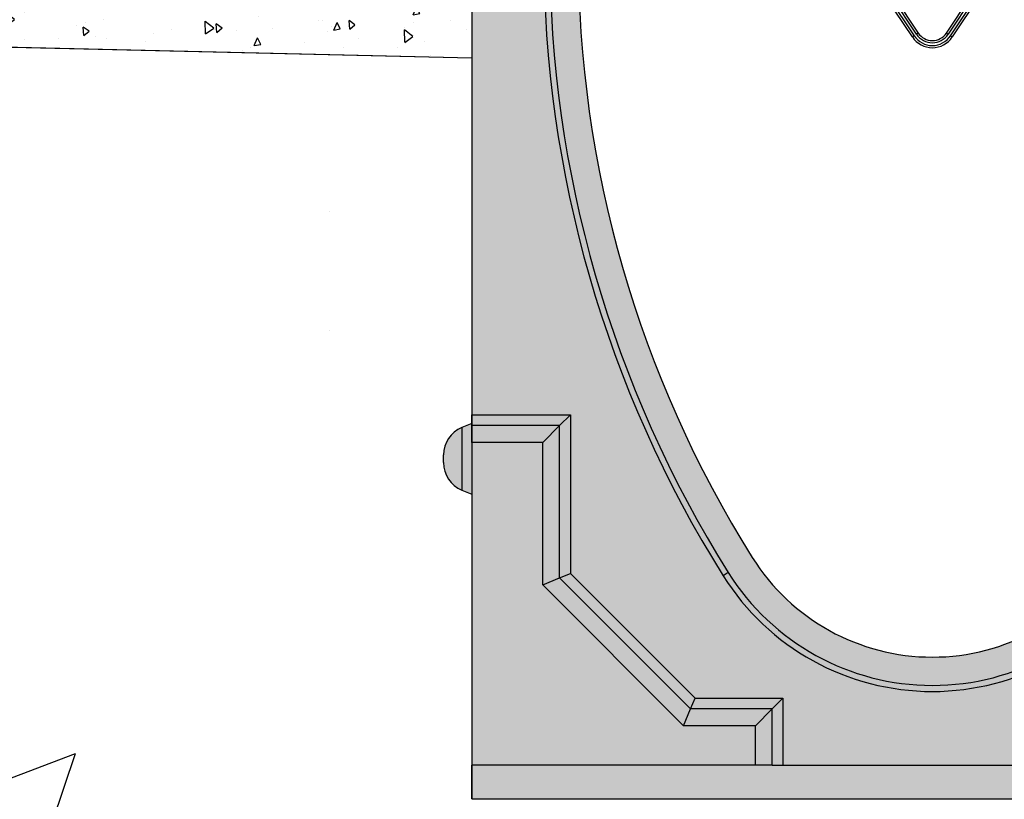
# Model space of a CAD drawing. Units: inches. Extents: x 1541.2 to 1602, y 64.9 to 109.4.
# Drawn here: x 1557.6 to 1563.1, y 90.1 to 94.4 of the extents above; entities that cross this region are included whole.
import ezdxf

# ---------------------------------------------------------------- set-up
doc = ezdxf.new("R2010")
doc.units = ezdxf.units.IN
doc.header["$LTSCALE"] = 0.25
doc.header["$MEASUREMENT"] = 0
for name, color, linetype in [('ABC', 7, 'Continuous'), ('Channel', 7, 'Continuous'), ('CONCRETE', 7, 'Continuous')]:
    doc.layers.add(name, color=color, linetype=linetype)
pattern_1 = [(49.99999999999999, (1391.130643260643, 53.91061549723861), (5.379451369505651, -0.4706410123694633), [0.5625, -6.1875]), (355, (1391.130643260643, 53.91061549723861), (-1.0406350020975, 5.641441002750089), [0.45, -4.949999999999999]), (100.45144446, (1391.578930868143, 53.87139541723861), (4.33881635045334, 5.170799932264721), [0.4780514399999997, -5.258565839999994]), (46.18420000000001, (1391.130643260643, 55.41061549723861), (8.004309980036792, -1.241394605948074), [0.84375, -9.28125]), (96.63563549, (1391.797668848143, 55.30716569473861), (7.009964592556713, 7.305889505809128), [0.7170775650000001, -7.887853199999999]), (351.1841639899999, (1391.130643260643, 55.41061549723861), (7.009964587910798, 7.305889502024926), [0.675, -7.4250000075]), (21, (1391.880643260643, 55.03561549723861), (4.476802890888463, -3.019641679990041), [0.5625, -6.1875]), (326.0000000000001, (1391.880643260643, 55.03561549723861), (1.824864989411863, 5.438625337851398), [0.45, -4.949999999999999]), (71.45144474, (1392.253710165643, 54.78397869223861), (6.301667825474784, 2.418983646047653), [0.4780514250000001, -5.258565839999999]), (37.50000000000001, (1391.130643260643, 53.91061549723861), (0.09119891487968002, 2.496703903734836), [0, -4.89, 0, -5.025, 0, -4.96875]), (7.499999999999999, (1391.130643260643, 53.91061549723861), (1.973021530816115, 2.958087839117702), [0, -2.865, 0, -4.7775, 0, -1.89375]), (327.5, (1389.458143260643, 53.91061549723861), (4.003668271293067, -0.1691615380078482), [0, -1.875, 0, -5.85, 0, -7.762499999999999]), (317.5, (1388.708143260643, 53.91061549723861), (4.373896270067897, 0.750787367492383), [0, -2.4375, 0, -3.885, 0, -5.512499999999999])]

# ---------------------------------------------------------------- blocks, each defined once
blk = doc.blocks.new('SW1489 K100 010 Channel')
for p, q in [((-0.1108720789113864, 2.265632231503874), (-0.3891268198834403, 2.684868501386247)), ((-0.3749510519891963, 2.684868501386247), (-0.1010313618482463, 2.27216369448572)), ((-0.08791040576405784, 2.280872311794846), (-0.3560500281302073, 2.684868501386247)), ((-0.3418742602359632, 2.684868501386247), (-0.0780696887009178, 2.28740377477669)), ((0.07806968870091602, 2.28740377477669), (0.3418742602359597, 2.684868501386247)), ((0.3560500281302037, 2.684868501386247), (0.08791040576405429, 2.280872311794846)), ((0.1010313618482428, 2.27216369448572), (0.3749510519891945, 2.684868501386247)), ((0.3891268198834368, 2.684868501386247), (0.1108720789113846, 2.265632231503874)), ((-2.559050000000002, 2.653530484868916), (-2.559050000000001, 0.1658412683564334)), ((-0.1010313618482463, 2.27216369448572), (-0.1108720789113864, 2.265632231503874)), ((-0.0780696887009178, 2.28740377477669), (-0.08791040576405784, 2.280872311794846)), ((0.07806968870091602, 2.28740377477669), (0.08791040576405429, 2.280872311794846)), ((0.1010313618482428, 2.27216369448572), (0.1108720789113846, 2.265632231503874)), ((-2.559050000000001, 0.1658412683564334), (-2.011319731643566, 0.1658412683564334)), ((-2.559050000000001, 0.105756238702452), (-2.559050000000001, 0.1658412683564334)), ((-2.071404761297547, 0.105756238702452), (-2.011319731643566, 0.1658412683564334)), ((-2.011319731643566, 0.1658412683564334), (-2.011319731643566, -0.7164480612974944)), ((-2.559050000000001, 0.1181099999999979), (-2.614454236275298, 0.09516081392184628)), ((-2.614454236275298, 0.09516081392184628), (-2.614454236275298, -0.2526408139218494)), ((-2.071404761297547, 0.105756238702452), (-2.559050000000001, 0.105756238702452)), ((-2.559050000000002, 0.01261840293986349), (-2.559050000000001, 0.105756238702452)), ((-2.164542597060136, 0.01261840293986438), (-2.071404761297547, 0.105756238702452)), ((-2.071404761297546, -0.7413360954757633), (-2.071404761297547, 0.105756238702452)), ((-2.164542597060136, 0.01261840293986438), (-2.559050000000002, 0.01261840293986349)), ((-2.559050000000002, 0.01261840293986349), (-2.559050000000002, -1.781020060000004)), ((-2.164542597060136, -0.7799150502187047), (-2.164542597060136, 0.01261840293986438)), ((-2.716530000000003, -0.07874000000000159), (-2.716530000000003, -0.05760636229702421)), ((-2.716530000000003, -0.09987363770297897), (-2.716530000000003, -0.07874000000000159)), ((-2.614454236275298, -0.2526408139218494), (-2.559050000000001, -0.275590000000002)), ((-2.164542597060136, -0.7799150502187047), (-2.071404761297546, -0.7413360954757633)), ((-2.071404761297546, -0.7413360954757633), (-2.011319731643566, -0.7164480612974953)), ((-1.343697095475763, -1.469043761297547), (-2.071404761297546, -0.7413360954757633)), ((-2.011319731643566, -0.7164480612974944), (-1.318809061297495, -1.408958731643568)), ((-1.133906395448266, -0.7113738136602463), (-1.162278690650481, -0.7291736143504215)), ((-1.382276050218707, -1.562181597060137), (-2.164542597060136, -0.7799150502187047)), ((-1.343697095475763, -1.469043761297548), (-1.318809061297495, -1.408958731643568)), ((-1.318809061297495, -1.408958731643568), (-0.8302197316435649, -1.408958731643568)), ((-0.8903047612975472, -1.469043761297548), (-0.8302197316435649, -1.408958731643568)), ((-0.8302197316435649, -1.408958731643568), (-0.8302197316435649, -1.781020060000003)), ((-1.382276050218707, -1.562181597060137), (-1.343697095475763, -1.469043761297547)), ((-0.8903047612975463, -1.469043761297548), (-1.343697095475763, -1.469043761297547)), ((-0.9834425970601348, -1.562181597060137), (-0.8903047612975463, -1.469043761297548)), ((-0.8903047612975463, -1.781020060000003), (-0.8903047612975463, -1.469043761297548)), ((-0.9834425970601348, -1.562181597060137), (-1.382276050218707, -1.562181597060137)), ((-0.9834425970601348, -1.781020060000003), (-0.9834425970601348, -1.562181597060137)), ((-0.9834425970601348, -1.781020060000003), (-2.559050000000002, -1.781020060000004)), ((-2.559050000000001, -1.968500000000003), (-2.559050000000001, -1.781020060000004)), ((-0.8903047612975463, -1.781020060000003), (-0.9834425970601348, -1.781020060000003)), ((-0.8903047612975463, -1.781020060000003), (-0.8302197316435649, -1.781020060000003)), ((-0.8302197316435649, -1.781020060000003), (0.8302197316435631, -1.781020060000002)), ((-2.559050000000001, -1.968500000000003), (2.559050000000001, -1.968500000000001))]:
    blk.add_line(p, q)
for centre, radius, start, end in [((4.362252268588247, 2.73672681), 6.521725850654839, 180, 212.102743869412), ((4.362252268588247, 2.73672681), 6.488232268588248, 180.0000000000008, 212.102743869412), ((4.362252268588247, 2.73672681), 6.330752268588248, 180.0000000000008, 212.102743869412), ((0, 2.339220047765994), 0.1330706, 213.5729533894949, 326.4270466105067), ((0, 2.339220047765994), 0.1212596000000001, 213.572953389494, 326.427046610507), ((0, 2.339220047765994), 0.1055116000000005, 213.5729533894943, 326.4270466105066), ((0, 2.339220047765994), 0.0937006000000009, 213.5729533894946, 326.4270466105066), ((-2.551176000000003, -0.05760636229702509), 0.1653540000000007, 112.4999999999997, 180), ((-2.551176000000003, -0.09987363770297808), 0.1653540000000007, 180, 247.5000000000011), ((0, 0), 1.1811, 212.1027438694119, 327.8972561305895), ((0, 0), 1.372073582066593, 212.1027438694116, 327.8972561305895), ((0, 0), 1.33858, 212.1027438694116, 327.8972561305895)]:
    blk.add_arc(centre, radius, start, end)

msp = doc.modelspace()

# ---------------------------------------------------------------- hatches: boundary and pattern name
h = msp.add_hatch(color=253)
h.dxf.hatch_style = 1
h.paths.add_polyline_path([(1565.22782339829, 94.71040630120542), (1565.180579398289, 94.71040630120542), (1565.180579398289, 94.7564834325521), (1565.09396539829, 94.7064768163365), (1565.070343398289, 94.7473913205129), (1565.156957398289, 94.79739793672847, 0.2679491924311346), (1565.180579398289, 94.83831244090487), (1565.17270539829, 96.02930881633652, -0.4142135623730951), (1565.070343398289, 95.92694681633651), (1564.831675457261, 95.92694681633651), (1564.794753398289, 95.92694681633651), (1564.75144639829, 95.92694681633651, 0.4142135623730951), (1564.684517398289, 95.86001781633651), (1564.684517398289, 95.79024905239758, 0.2012616623400165), (1564.702193210531, 95.74811526731405), (1564.755562671637, 95.69570162948683, -0.341975344003608), (1564.773137768069, 95.56671131633654), (1564.692429268069, 95.42692009373387, 0.1316524975874076), (1564.684517398289, 95.39739259373387), (1564.684517398289, 95.35295647565977, 0.1989123673796572), (1564.701814207327, 95.31119828469681), (1564.74941995106, 95.26359254096346), (1564.71601339829, 95.23018598819307), (1564.660335810339, 95.28586357614368, -0.1989123673796584), (1564.63727339829, 95.3415411640943), (1564.63727339829, 94.7936026263365, -0.1409980230318233), (1563.669279041332, 91.42919303957747, -0.5531375330957584), (1561.668267755247, 91.42919303957746, -0.1409980230318235), (1560.700273398289, 94.79360262633651), (1560.700273398289, 95.34154116409434, -0.198912367379658), (1560.67721098624, 95.28586357614371), (1560.62153339829, 95.23018598819307), (1560.588126845519, 95.26359254096346), (1560.635732589252, 95.31119828469681, 0.1989123673796571), (1560.653029398289, 95.35295647565977), (1560.653029398289, 95.39739259373387, 0.1316524975873892), (1560.64511752851, 95.42692009373387), (1560.569417595046, 95.5588531349715, -0.3666512297640426), (1560.581984124942, 95.69570162948688), (1560.635353586048, 95.74811526731402, 0.2012616623400546), (1560.653029398289, 95.79024905239756), (1560.653029398289, 95.86001781633651, 0.4142135623730951), (1560.58610039829, 95.92694681633651), (1560.542793398289, 95.92694681633651), (1560.509299816223, 95.92694681633651), (1560.267203398289, 95.92694681633651, -0.4142135623730951), (1560.16484139829, 96.02930881633651), (1560.156967398289, 94.83831244090484, 0.2679491924308042), (1560.18058939829, 94.79739793672849), (1560.267203398289, 94.7473913205129), (1560.24358139829, 94.7064768163365), (1560.156967398289, 94.7564834325521), (1560.156967398289, 94.71040630120542), (1560.10972339829, 94.71040630120542), (1560.10972339829, 92.17498581633652), (1560.054319162014, 92.15203663025835, 0.3033466836073148), (1559.95224339829, 91.99926945403949), (1559.95224339829, 91.97813581633652), (1559.95224339829, 91.95700217863353, 0.3033466836072555), (1560.054319162014, 91.80423500241469), (1560.10972339829, 91.78128581633649), (1560.10972339829, 90.27585575633651), (1560.10972339829, 90.08837581633651), (1565.22782339829, 90.08837581633651), (1565.22782339829, 90.27585575633651), (1565.22782339829, 91.78128581633648), (1565.283227634565, 91.80423500241466, 0.3033466836072831), (1565.38530339829, 91.9570021786335), (1565.38530339829, 91.99926945403952, 0.3033466836073437), (1565.283227634565, 92.15203663025838), (1565.22782339829, 92.17498581633654), (1565.22782339829, 92.22271708469295)])
at = {"layer": 'CONCRETE'}
h = msp.add_hatch(dxfattribs=at)
h.set_pattern_fill('AR-CONC', color=256, scale=0.0625, angle=45)
h.set_pattern_definition([(94.99999999999984, (1198.350736543462, 30.17776031909743), (0.344719999482638, 0.2892544242574797), [0.04687499999999999, -0.5156249999999998]), (40.00000000000002, (1198.350736543462, 30.17776031909743), (-0.3937451046193036, 0.2711050934987671), [0.0375, -0.4125]), (145.45144446, (1198.379463209438, 30.20186485431897), (-0.04902510271122495, 0.5603595133326624), [0.03983762, -0.43821382]), (91.18419999999979, (1198.262348195814, 30.26614866674575), (0.544808367466455, 0.3985086101340741), [0.07031249999999996, -0.7734374999999997]), (141.63563549, (1198.307748893564, 30.29935768835292), (-0.01743754274023523, 0.8435697926193095), [0.05975646375, -0.6573210999999999]), (36.18416399000001, (1198.262348195814, 30.26614866674575), (-0.01743754279101212, 0.8435697921225601), [0.05625, -0.618750000625]), (66, (1198.32863945655, 30.28824575365783), (0.441732232571439, 0.08586404779235621), [0.04687499999999988, -0.5156249999999981]), (11.00000000000003, (1198.32863945655, 30.28824575365783), (-0.2129428706637213, 0.4280052721242289), [0.0375, -0.4125]), (116.45144474, (1198.365450475681, 30.29540109092034), (0.2287893593732208, 0.51386931598983), [0.03983761875, -0.43821382]), (82.50000000000001, (1198.350736543462, 30.17776031909743), (-0.1417457408164626, 0.152493636007842), [0, -0.407499999999999, 0, -0.4187499999999991, 0, -0.4140624999999991]), (52.49999999999999, (1198.350736543462, 30.17776031909743), (-0.05804558887653752, 0.2905684061877271), [0, -0.23875, 0, -0.398125, 0, -0.1578125]), (12.5, (1198.252183535834, 30.07920731146956), (0.2458863545745038, 0.2259504761342879), [0, -0.15625, 0, -0.4875, 0, -0.646875]), (2.499999999999997, (1198.20798936201, 30.03501313764539), (0.2134937394990414, 0.3019748792962181), [0, -0.203125, 0, -0.32375, 0, -0.459375])])
edge = h.paths.add_edge_path()
edge.add_line((1560.10972339829, 94.71040630120544), (1560.156967398289, 94.71040630120544))
edge.add_line((1560.156967398289, 94.71040630120544), (1560.156967398289, 94.75648343255207))
edge.add_arc((1560.204211398289, 94.83831244090482), 0.09448799999989528, 179.9999999999569, 240.0000000000584, ccw=False)
edge.add_line((1560.10972339829, 94.83831244090489), (1560.10972339829, 96.73009481633652))
edge.add_arc((1560.16090439829, 96.73009481633648), 0.05118100000004233, 90.00000000006361, 179.9999999999523, ccw=False)
edge.add_line((1560.16090439829, 96.7812758163365), (1560.008591804312, 96.78127581633652))
edge.add_line((1560.008591804312, 96.78127581633652), (1559.957775889083, 94.6575012294651))
edge.add_line((1559.957775889083, 94.6575012294651), (1559.829821615129, 94.53552703638782))
edge.add_line((1559.829821615129, 94.53552703638782), (1556.080894609657, 94.62522824954159))
edge.add_line((1556.080894609657, 94.62522824954159), (1555.95892041658, 94.75318252349578))
edge.add_line((1555.95892041658, 94.75318252349578), (1556.009751104034, 96.87757449326337))
edge.add_line((1556.009751104034, 96.87757449326337), (1555.884715327312, 96.87757449326337))
edge.add_line((1555.884715327312, 96.87757449326337), (1555.833956183064, 94.75617256393423))
edge.add_line((1555.833956183064, 94.75617256393423), (1555.70600190911, 94.63419837085695))
edge.add_line((1555.70600190911, 94.63419837085695), (1554.117289809212, 94.66922000282305))
edge.add_line((1554.117289809212, 94.66922000282305), (1554.108549904732, 94.3473273601972))
edge.add_line((1554.108549904732, 94.3473273601972), (1560.10972339829, 94.20627581633653))
edge.add_line((1560.10972339829, 94.20627581633653), (1560.10972339829, 94.71040630120544))
h = msp.add_hatch(dxfattribs=at)
h.set_pattern_fill('AR-CONC', color=256, scale=0.75)
h.set_pattern_definition(pattern_1)
h.paths.add_polyline_path([(1560.10972339829, 94.20627581633654), (1554.109723398293, 94.347299778412), (1554.109723398293, 84.08837581633652), (1562.668773398291, 84.08837581633652), (1562.66877339829, 90.08837581633652), (1560.10972339829, 90.08837581633652)])
h = msp.add_hatch(dxfattribs=at)
h.set_pattern_fill('AR-CONC', color=256, scale=0.75)
h.set_pattern_definition(pattern_1)
h.paths.add_polyline_path([(1565.227823398289, 94.20627581633654), (1571.227823398286, 94.347299778412), (1571.227823398286, 84.08837581633652), (1562.668773398288, 84.08837581633652), (1562.668773398289, 90.08837581633652), (1565.227823398289, 90.08837581633652)])

# ---------------------------------------------------------------- linework, layer by layer
at = {"layer": 'ABC'}
msp.add_line((1554.109723398293, 94.34729977841151), (1560.10972339829, 94.20627581633606), dxfattribs=at)
at = {"layer": 'CONCRETE'}
msp.add_lwpolyline([(1562.668773398292, 84.08837581633604), (1554.109723398293, 84.08837581633604), (1554.109723398293, 94.34729977841151), (1560.10972339829, 94.20627581633606), (1560.10972339829, 90.08837581633604), (1562.668773398291, 90.08837581633604)], dxfattribs=at)

# ---------------------------------------------------------------- block references
at = {"layer": 'Channel'}
msp.add_blockref('SW1489 K100 010 Channel', (1562.668773398289, 92.05687581633651), dxfattribs=at)

doc.saveas('drawing.dxf')
